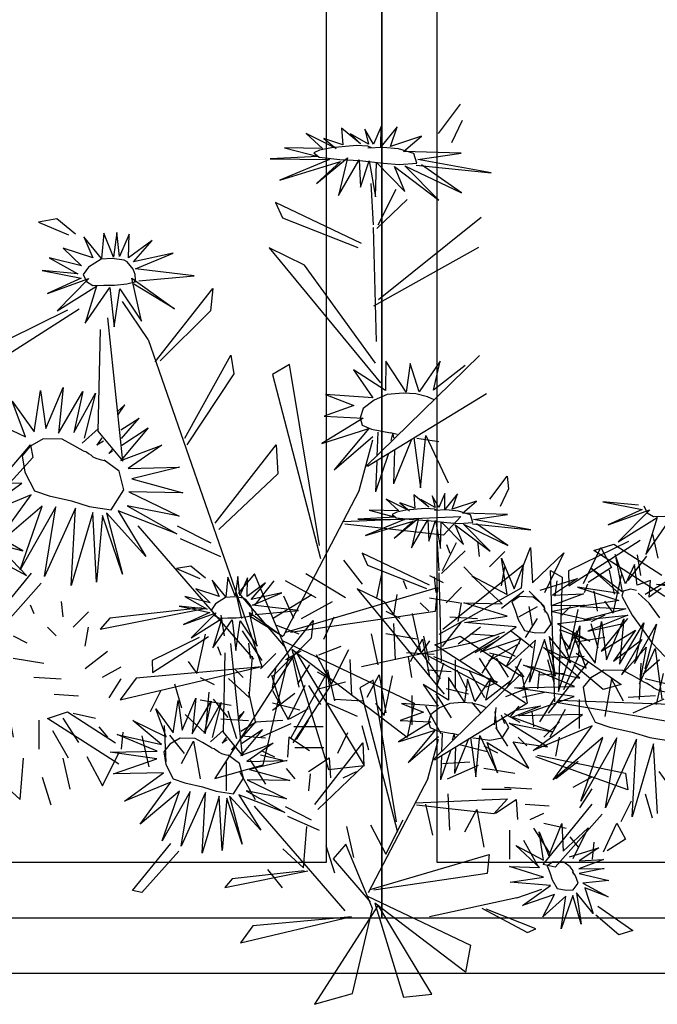
# Model space of a CAD drawing. Units: millimetres. Extents: x 689 to 838, y 51 to 130.
# Drawn here: x 812 to 812, y 118 to 118 of the extents above; entities that cross this region are included whole.
import ezdxf

# ---------------------------------------------------------------- set-up
doc = ezdxf.new("R2010")
doc.units = ezdxf.units.MM
doc.layers.add('PLANTS_PB', color=3, linetype='Continuous')
doc.layers.add('vegetacion', color=92, linetype='Continuous')

# ---------------------------------------------------------------- blocks, each defined once
blk = doc.blocks.new('A$C61C14579')
for p, q in [((0.33016, 0.12455), (0.34376, 0.14187)), ((0.31656, 0.13197), (0.32027, 0.11465)), ((0.34253, 0.11465), (0.37097, 0.13197)), ((0.16817, 0.12455), (0.17064, 0.11836)), ((0.19043, 0.12702), (0.19167, 0.11589)), ((0.36355, 0.11465), (0.38581, 0.12702)), ((0.19909, 0.10846), (0.21021, 0.1196)), ((0.30543, 0.11712), (0.3079, 0.10228)), ((0.37962, 0.0998), (0.38704, 0.11589)), ((0.18054, 0.10846), (0.18672, 0.10228)), ((0.20774, 0.09485), (0.21021, 0.10846)), ((0.15581, 0.10228), (0.1657, 0.09733)), ((0.28812, 0.07505), (0.2943, 0.10351)), ((0.37591, 0.08866), (0.39199, 0.09485)), ((0.15581, 0.08619), (0.17806, 0.08248)), ((0.20774, 0.07877), (0.22382, 0.09114)), ((0.22011, 0.07258), (0.23371, 0.08)), ((0.28194, 0.08371), (0.28812, 0.07505)), ((0.17064, 0.07258), (0.19043, 0.07134)), ((0.22505, 0.05773), (0.23371, 0.07134)), ((0.37468, 0.07629), (0.38581, 0.0701)), ((0.12984, 0.06763), (0.13107, 0.04164)), ((0.27204, 0.06763), (0.27699, 0.05031)), ((0.36849, 0.06639), (0.37715, 0.05278)), ((0.11376, 0.0602), (0.11871, 0.03793)), ((0.18548, 0.0602), (0.2028, 0.05897)), ((0.25473, 0.04783), (0.26215, 0.06268)), ((0.1422, 0.04041), (0.15086, 0.05649)), ((0.15086, 0.05649), (0.15581, 0.02927)), ((0.34253, 0.05402), (0.36231, 0.04907)), ((0.02597, 0.01442), (0.02844, 0.04412)), ((0.05688, 0.04412), (0.06183, 0.02185)), ((0.07419, 0.04536), (0.08532, 0.02432)), ((0.08532, 0.02432), (0.09769, 0.04907)), ((0.19167, 0.04288), (0.2028, 0.02556)), ((0.19909, 0.04659), (0.21516, 0.04288)), ((0.17435, 0.04164), (0.17435, 0.02061)), ((0.21763, 0.0367), (0.22382, 0.02927)), ((0.33016, 0.04041), (0.34995, 0.04164)), ((0.33387, 0.02927), (0.35613, 0.03917)), ((0.04204, 0.03051), (0.04823, 0.01071)), ((0.18425, 0.03422), (0.19538, 0.01442)), ((0.23495, 0.03298), (0.23371, 0.02061)), ((0.01113, 0.02803), (0.02597, 0.01442)), ((0.3586, 0.02185), (0.37962, 0.02185)), ((0.36849, 0.00452), (0.38333, 0.01442)), ((0.38333, 0.01442), (0.38429, 0)), ((0, 0.01319), (0.01054, 0)), ((0.39343, 0), (0.40312, 0.00452))]:
    blk.add_line(p, q)
blk = doc.blocks.new('vcx')
at = {"layer": 'vegetacion', "ltscale": 0.0015, "xscale": -1}
for p in [(-12.97991, 107.04994), (-12.94862, 107.02416), (-12.6801, 107.00652), (-12.81493, 106.97648), (-13.01912, 106.92734)]:
    blk.add_blockref('A$C61C14579', p, dxfattribs=at)
at = {"layer": 'vegetacion', "ltscale": 0.0015}
blk.add_blockref('A$C61C14579', (-13.41781, 107.02141), dxfattribs=at)
blk = doc.blocks.new('FLORES')
at = {"layer": 'PLANTS_PB', "color": 86, "linetype": 'Continuous'}
for p, q in [((-0.3087, -0.4404), (-0.2909, -0.4126)), ((-0.2909, -0.4126), (-0.2882, -0.427)), ((-0.2882, -0.427), (-0.2962, -0.4478)), ((-0.1849, -0.4901), (-0.1625, -0.4807)), ((-0.1625, -0.4807), (-0.1048, -0.5121)), ((-0.3604, -0.5269), (-0.3655, -0.4899)), ((-0.3565, -0.5264), (-0.3428, -0.4931)), ((-0.0993, -0.5362), (-0.1849, -0.4901)), ((-0.3322, -0.5016), (-0.3574, -0.5298)), ((-0.45, -0.5135), (-0.4429, -0.5267)), ((-0.37, -0.5444), (-0.45, -0.5135)), ((-0.3508, -0.5935), (-0.2646, -0.5125)), ((-0.2646, -0.5125), (-0.2649, -0.5397)), ((-0.2328, -0.5168), (-0.2188, -0.5233)), ((-0.2162, -0.6667), (-0.2328, -0.5168)), ((-0.4429, -0.5267), (-0.3731, -0.5482)), ((-0.3606, -0.5292), (-0.3499, -0.6311)), ((-0.2188, -0.5233), (-0.2127, -0.6547)), ((-0.2649, -0.5397), (-0.3549, -0.5999)), ((-0.6451, -0.5435), (-0.6615, -0.5478)), ((-0.6615, -0.5478), (-0.6338, -0.5569)), ((-0.6274, -0.556), (-0.6451, -0.5435)), ((-0.4527, -0.5547), (-0.3434, -0.6679)), ((-0.4198, -0.5678), (-0.4527, -0.5547)), ((-0.349, -0.6507), (-0.4198, -0.5678)), ((-0.2127, -0.6547), (-0.1941, -0.5776)), ((-0.1941, -0.5776), (-0.1931, -0.6123)), ((-0.547, -0.6649), (-0.5003, -0.5952)), ((-0.5003, -0.5952), (-0.5009, -0.6154)), ((-0.5009, -0.6154), (-0.5425, -0.6636)), ((-0.181, -0.6175), (-0.2226, -0.6804)), ((-0.1931, -0.6123), (-0.2073, -0.6524)), ((-0.6293, -0.6248), (-0.681, -0.6553)), ((-0.6797, -0.6687), (-0.6188, -0.6226)), ((-0.5692, -0.7562), (-0.5926, -0.6287)), ((-0.5986, -0.6398), (-0.5935, -0.731)), ((-0.2563, -0.6365), (-0.3507, -0.7442)), ((-0.2475, -0.6702), (-0.2563, -0.6365)), ((-0.681, -0.6553), (-0.6797, -0.6687)), ((-0.515, -0.7311), (-0.4796, -0.6535)), ((-0.4796, -0.6535), (-0.4754, -0.6701)), ((-0.4261, -0.658), (-0.4408, -0.6679)), ((-0.3867, -0.8182), (-0.4261, -0.658)), ((-0.2147, -0.667), (-0.0715, -0.6802)), ((-0.0685, -0.6587), (-0.2121, -0.6649)), ((-0.4754, -0.6701), (-0.5128, -0.7371)), ((-0.4408, -0.6679), (-0.3848, -0.8299)), ((-0.349, -0.7438), (-0.2475, -0.6702)), ((-0.7959, -0.7308), (-0.7735, -0.7214)), ((-0.7735, -0.7214), (-0.7158, -0.7528)), ((-0.7102, -0.7768), (-0.7959, -0.7308)), ((-0.5935, -0.731), (-0.5692, -0.7562)), ((-0.4818, -0.8055), (-0.4325, -0.7308)), ((-0.4325, -0.7308), (-0.4292, -0.7568)), ((-0.1246, -0.7609), (-0.2328, -0.7313)), ((-0.2314, -0.7292), (-0.1289, -0.742)), ((-0.1289, -0.742), (-0.1246, -0.7609)), ((-0.4292, -0.7568), (-0.4782, -0.811)), ((-0.3549, -0.7662), (-0.4129, -0.9022)), ((-0.3668, -0.7949), (-0.2618, -0.7822)), ((-0.2618, -0.7822), (-0.2762, -0.8003)), ((-0.2762, -0.8003), (-0.3655, -0.7974)), ((-0.147, -0.8341), (-0.1342, -0.8003)), ((-0.1342, -0.8003), (-0.1231, -0.8176)), ((-0.5512, -0.8131), (-0.4381, -0.9249)), ((-0.4842, -0.8238), (-0.5154, -0.8108)), ((-0.4744, -0.8352), (-0.5119, -0.8218)), ((-0.1231, -0.8176), (-0.1429, -0.8328)), ((-0.443, -0.8482), (-0.4562, -0.8662)), ((-0.4065, -0.9197), (-0.443, -0.8482)), ((-0.411, -0.8982), (-0.2778, -0.8476)), ((-0.2778, -0.8476), (-0.2784, -0.8693)), ((-0.6832, -0.9204), (-0.6434, -0.863)), ((-0.4562, -0.8662), (-0.41, -0.9123)), ((-0.2784, -0.8693), (-0.4067, -0.8984)), ((-0.6338, -0.8713), (-0.6723, -0.922)), ((-0.5778, -0.9087), (-0.484, -0.8823)), ((-0.4882, -0.8825), (-0.5699, -0.898)), ((-0.2424, -0.8947), (-0.2143, -0.8826)), ((-0.5699, -0.898), (-0.5778, -0.9087)), ((-0.2424, -0.8947), (-0.3405, -0.924)), ((-0.1487, -0.8969), (-0.1064, -0.9218)), ((-0.4003, -0.9153), (-0.4644, -1.0345)), ((-0.4135, -0.9059), (-0.2909, -0.9531)), ((-0.2946, -0.9845), (-0.4043, -0.9135)), ((-0.4043, -0.9135), (-0.3632, -1.0186)), ((-0.331, -1.0125), (-0.4003, -0.9153)), ((-0.2815, -0.9097), (-0.2269, -0.9334)), ((-0.2175, -0.9285), (-0.2762, -0.9101)), ((-0.1221, -0.9278), (-0.1502, -0.9076)), ((-0.6723, -0.922), (-0.6832, -0.9204)), ((-0.4219, -1.0188), (-0.4065, -0.9197)), ((-0.1064, -0.9218), (-0.1221, -0.9278)), ((-0.555, -0.9706), (-0.4315, -0.9312)), ((-0.4301, -0.9312), (-0.5422, -0.95)), ((-0.2269, -0.9334), (-0.2175, -0.9285)), ((-0.5422, -0.95), (-0.555, -0.9706)), ((-0.2909, -0.9531), (-0.2946, -0.9845)), ((-0.3632, -1.0186), (-0.331, -1.0125)), ((-0.4644, -1.0345), (-0.4219, -1.0188))]:
    blk.add_line(p, q, dxfattribs=at)
at = {"layer": 'PLANTS_PB', "color": 221, "linetype": 'Continuous'}
for p, q in [((-0.3606, -0.438), (-0.3661, -0.4543)), ((-0.3594, -0.4562), (-0.3606, -0.438)), ((-0.3462, -0.4372), (-0.3594, -0.4562)), ((-0.3508, -0.4552), (-0.3462, -0.4372)), ((-0.4273, -0.4495), (-0.4118, -0.4618)), ((-0.3994, -0.461), (-0.4273, -0.4495)), ((-0.396, -0.4422), (-0.3936, -0.4572)), ((-0.3779, -0.455), (-0.396, -0.4422)), ((-0.3876, -0.4467), (-0.3779, -0.455)), ((-0.3706, -0.4548), (-0.3876, -0.4467)), ((-0.375, -0.4416), (-0.3706, -0.4548)), ((-0.3661, -0.4543), (-0.375, -0.4416)), ((-0.3236, -0.4438), (-0.3508, -0.4552)), ((-0.3387, -0.4588), (-0.3236, -0.4438)), ((-0.4118, -0.4618), (-0.4459, -0.4638)), ((-0.4112, -0.4527), (-0.3994, -0.461)), ((-0.3936, -0.4572), (-0.4112, -0.4527)), ((-0.2869, -0.4563), (-0.3387, -0.4588)), ((-0.3255, -0.4651), (-0.2869, -0.4563)), ((-0.415, -0.4694), (-0.4579, -0.4749)), ((-0.4579, -0.4749), (-0.4046, -0.4713)), ((-0.4046, -0.4713), (-0.4478, -0.4931)), ((-0.4478, -0.4931), (-0.3945, -0.4722)), ((-0.4459, -0.4638), (-0.415, -0.4694)), ((-0.4147, -0.4937), (-0.3885, -0.4686)), ((-0.3945, -0.4722), (-0.4147, -0.4937)), ((-0.3885, -0.4686), (-0.3941, -0.503)), ((-0.3941, -0.503), (-0.3779, -0.4694)), ((-0.3779, -0.4694), (-0.3749, -0.4938)), ((-0.3749, -0.4938), (-0.369, -0.4698)), ((-0.369, -0.4698), (-0.3607, -0.5014)), ((-0.3607, -0.5014), (-0.3622, -0.4706)), ((-0.3622, -0.4706), (-0.3347, -0.4946)), ((-0.3459, -0.473), (-0.3036, -0.5)), ((-0.3347, -0.4946), (-0.3459, -0.473)), ((-0.3366, -0.4715), (-0.284, -0.4919)), ((-0.3036, -0.5), (-0.3366, -0.4715)), ((-0.3263, -0.4702), (-0.2587, -0.4719)), ((-0.2587, -0.4719), (-0.3255, -0.4651)), ((-0.284, -0.4919), (-0.3217, -0.4697)), ((-0.1599, -0.4927), (-0.1487, -0.5349)), ((-0.1458, -0.5252), (-0.1599, -0.4927)), ((-0.1372, -0.5022), (-0.1458, -0.5252)), ((-0.1321, -0.5257), (-0.1372, -0.5022)), ((-0.1867, -0.5105), (-0.152, -0.5369)), ((-0.1487, -0.5349), (-0.1867, -0.5105)), ((-0.1171, -0.5194), (-0.1321, -0.5257)), ((-0.1174, -0.5384), (-0.1171, -0.5194)), ((-0.1102, -0.5232), (-0.0565, -0.5177)), ((-0.1043, -0.5276), (-0.1174, -0.5384)), ((-0.0562, -0.5268), (-0.1102, -0.5232)), ((-0.2005, -0.5332), (-0.1519, -0.5449)), ((-0.152, -0.5369), (-0.2005, -0.5332)), ((-0.6019, -0.5529), (-0.6024, -0.5758)), ((-0.5918, -0.5739), (-0.6019, -0.5529)), ((-0.5905, -0.5515), (-0.5918, -0.5739)), ((-0.5863, -0.5728), (-0.5905, -0.5515)), ((-0.5793, -0.552), (-0.5863, -0.5728)), ((-0.578, -0.5735), (-0.5793, -0.552)), ((-0.1519, -0.5449), (-0.1955, -0.5551)), ((-0.1955, -0.5551), (-0.1429, -0.5539)), ((-0.1429, -0.5539), (-0.1903, -0.5702)), ((-0.6196, -0.5578), (-0.6102, -0.576)), ((-0.6024, -0.5758), (-0.6196, -0.5578)), ((-0.5582, -0.5563), (-0.578, -0.5735)), ((-0.5733, -0.5766), (-0.5582, -0.5563)), ((-0.1903, -0.5702), (-0.14, -0.5608)), ((-0.14, -0.5608), (-0.1844, -0.5828)), ((-0.1401, -0.5647), (-0.1677, -0.6045)), ((-0.6102, -0.576), (-0.6376, -0.5694)), ((-0.6376, -0.5694), (-0.6199, -0.5839)), ((-0.5384, -0.5662), (-0.5733, -0.5766)), ((-0.5712, -0.5828), (-0.5384, -0.5662)), ((-0.1844, -0.5828), (-0.1449, -0.5708)), ((-0.6494, -0.579), (-0.6226, -0.5914)), ((-0.6199, -0.5839), (-0.6494, -0.579)), ((-0.5179, -0.585), (-0.5712, -0.5828)), ((-0.5673, -0.5933), (-0.5179, -0.585)), ((-0.1677, -0.6045), (-0.1302, -0.5775)), ((-0.1302, -0.5775), (-0.1526, -0.6148)), ((-0.1526, -0.6148), (-0.1218, -0.5874)), ((-0.1218, -0.5874), (-0.1423, -0.6298)), ((-0.6549, -0.5907), (-0.6192, -0.595)), ((-0.6226, -0.5914), (-0.6549, -0.5907)), ((-0.6485, -0.611), (-0.6122, -0.5949)), ((-0.6192, -0.595), (-0.6485, -0.611)), ((-0.6122, -0.5949), (-0.6384, -0.6258)), ((-0.5737, -0.5914), (-0.5334, -0.616)), ((-0.5622, -0.6293), (-0.5737, -0.5914)), ((-0.5715, -0.595), (-0.5704, -0.5926)), ((-0.5334, -0.616), (-0.5715, -0.5967)), ((-0.1423, -0.6298), (-0.1163, -0.5958)), ((-0.1163, -0.5958), (-0.1207, -0.6385)), ((-0.1207, -0.6385), (-0.1058, -0.5966)), ((-0.1058, -0.5966), (-0.0936, -0.6536)), ((-0.6384, -0.6258), (-0.605, -0.601)), ((-0.605, -0.601), (-0.6126, -0.6352)), ((-0.6126, -0.6352), (-0.593, -0.6014)), ((-0.593, -0.6014), (-0.5863, -0.6364)), ((-0.5863, -0.6364), (-0.5837, -0.6018)), ((-0.5837, -0.6018), (-0.5622, -0.6293)), ((-0.555, -0.6454), (-0.5804, -0.613)), ((-0.2914, -0.6444), (-0.3078, -0.6735)), ((-0.2953, -0.6708), (-0.2914, -0.6444)), ((-0.3401, -0.6483), (-0.3381, -0.6744)), ((-0.3195, -0.6746), (-0.3401, -0.6483)), ((-0.3181, -0.6485), (-0.3195, -0.6746)), ((-0.3078, -0.6735), (-0.3181, -0.6485)), ((-0.2685, -0.6465), (-0.2953, -0.6708)), ((-0.2724, -0.6549), (-0.2685, -0.6465)), ((-0.3686, -0.6584), (-0.3492, -0.682)), ((-0.3381, -0.6744), (-0.3686, -0.6584)), ((-0.2638, -0.6882), (-0.2318, -0.6724)), ((-0.2614, -0.6802), (-0.2318, -0.6724)), ((-0.3492, -0.682), (-0.3918, -0.6824)), ((-0.3918, -0.6824), (-0.3656, -0.6902)), ((-0.2166, -0.7015), (-0.2638, -0.6882)), ((-0.6506, -0.736), (-0.6479, -0.6985)), ((-0.6479, -0.6985), (-0.6406, -0.7324)), ((-0.6406, -0.7324), (-0.6278, -0.6943)), ((-0.6278, -0.6943), (-0.6287, -0.7355)), ((-0.6287, -0.7355), (-0.6098, -0.6965)), ((-0.6098, -0.6965), (-0.6152, -0.7338)), ((-0.6152, -0.7338), (-0.5983, -0.697)), ((-0.5983, -0.697), (-0.6056, -0.7382)), ((-0.3564, -0.7008), (-0.3918, -0.7265)), ((-0.3656, -0.6902), (-0.3916, -0.7019)), ((-0.3916, -0.7019), (-0.3564, -0.7008)), ((-0.2665, -0.6951), (-0.2166, -0.7015)), ((-0.2203, -0.719), (-0.2665, -0.6951)), ((-0.6727, -0.7102), (-0.6506, -0.736)), ((-0.6582, -0.7412), (-0.6727, -0.7102)), ((-0.5773, -0.712), (-0.5711, -0.7055)), ((-0.5769, -0.7153), (-0.5711, -0.7055)), ((-0.3918, -0.7265), (-0.3506, -0.7098)), ((-0.3506, -0.7098), (-0.3788, -0.7492)), ((-0.3412, -0.7342), (-0.342, -0.7125)), ((-0.3001, -0.7596), (-0.299, -0.7121)), ((-0.299, -0.7121), (-0.2756, -0.753)), ((-0.5731, -0.7283), (-0.5574, -0.7165)), ((-0.5718, -0.7361), (-0.5574, -0.7165)), ((-0.3788, -0.7492), (-0.3465, -0.7167)), ((-0.3549, -0.7662), (-0.3462, -0.7198)), ((-0.3298, -0.7192), (-0.3287, -0.713)), ((-0.3287, -0.713), (-0.3277, -0.7164)), ((-0.3117, -0.7167), (-0.3247, -0.7578)), ((-0.3095, -0.7152), (-0.3001, -0.7596)), ((-0.2901, -0.7194), (-0.2401, -0.7449)), ((-0.2756, -0.753), (-0.2901, -0.7194)), ((-0.2602, -0.7163), (-0.2203, -0.719)), ((-0.2401, -0.7449), (-0.2602, -0.7163)), ((-0.698, -0.7257), (-0.6582, -0.7412)), ((-0.6631, -0.7506), (-0.698, -0.7257)), ((-0.5932, -0.7287), (-0.6069, -0.7431)), ((-0.5712, -0.7419), (-0.5486, -0.7245)), ((-0.5486, -0.7245), (-0.571, -0.7559)), ((-0.3311, -0.7308), (-0.3401, -0.7663)), ((-0.326, -0.7271), (-0.3247, -0.7578)), ((-0.7148, -0.7429), (-0.6631, -0.7506)), ((-0.6675, -0.7584), (-0.7148, -0.7429)), ((-0.5895, -0.7367), (-0.5936, -0.7438)), ((-0.588, -0.7395), (-0.5936, -0.7438)), ((-0.5794, -0.7465), (-0.5822, -0.7503)), ((-0.571, -0.7559), (-0.5353, -0.7391)), ((-0.5353, -0.7391), (-0.5637, -0.7626)), ((-0.3411, -0.7389), (-0.3401, -0.7663)), ((-0.5792, -0.748), (-0.5822, -0.7503)), ((-0.5637, -0.7626), (-0.5177, -0.7577)), ((-0.5177, -0.7577), (-0.5598, -0.7714)), ((-0.7212, -0.7638), (-0.6675, -0.7584)), ((-0.6672, -0.7674), (-0.7212, -0.7638)), ((-0.7153, -0.7886), (-0.6672, -0.7674)), ((-0.5129, -0.7804), (-0.5615, -0.7833)), ((-0.5598, -0.7714), (-0.5129, -0.7804)), ((-0.6583, -0.783), (-0.7153, -0.7886)), ((-0.7002, -0.8187), (-0.6583, -0.783)), ((-0.5615, -0.7833), (-0.5148, -0.8016)), ((-0.6489, -0.7927), (-0.7002, -0.8187)), ((-0.6802, -0.8436), (-0.6489, -0.7927)), ((-0.6384, -0.8023), (-0.6802, -0.8436)), ((-0.6259, -0.8017), (-0.6537, -0.8608)), ((-0.6537, -0.8608), (-0.6384, -0.8023)), ((-0.6082, -0.8016), (-0.6313, -0.8653)), ((-0.6313, -0.8653), (-0.6259, -0.8017)), ((-0.6067, -0.8715), (-0.6082, -0.8016)), ((-0.5698, -0.8012), (-0.5417, -0.84)), ((-0.5156, -0.8176), (-0.5698, -0.8012)), ((-0.5619, -0.7961), (-0.5156, -0.8176)), ((-0.5148, -0.8016), (-0.5619, -0.7961)), ((-0.5925, -0.8045), (-0.6067, -0.8715)), ((-0.5842, -0.8666), (-0.5925, -0.8045)), ((-0.5835, -0.8064), (-0.5842, -0.8666)), ((-0.5617, -0.8577), (-0.5835, -0.8064)), ((-0.5803, -0.8037), (-0.5617, -0.8577)), ((-0.5417, -0.84), (-0.5803, -0.8037)), ((-0.2091, -0.8436), (-0.1973, -0.8054)), ((-0.1973, -0.8054), (-0.1931, -0.837)), ((-0.1931, -0.837), (-0.1669, -0.8079)), ((-0.1669, -0.8079), (-0.1814, -0.8451)), ((-0.2226, -0.8169), (-0.2091, -0.8436)), ((-0.2149, -0.8491), (-0.2226, -0.8169)), ((-0.248, -0.8348), (-0.2149, -0.8491)), ((-0.2188, -0.8577), (-0.248, -0.8348)), ((-0.1855, -0.8429), (-0.1528, -0.8299)), ((-0.1528, -0.8299), (-0.174, -0.8465)), ((-0.174, -0.8465), (-0.1465, -0.8431)), ((-0.1465, -0.8431), (-0.1737, -0.8557)), ((-0.2533, -0.8595), (-0.2188, -0.8577)), ((-0.2134, -0.8686), (-0.2533, -0.8595)), ((-0.1737, -0.8557), (-0.1448, -0.8532)), ((-0.1448, -0.8532), (-0.1731, -0.8613)), ((-0.2514, -0.8772), (-0.2134, -0.8686)), ((-0.1731, -0.8613), (-0.1384, -0.8664)), ((-0.1384, -0.8664), (-0.1678, -0.8718)), ((-0.2047, -0.8774), (-0.2514, -0.8772)), ((-0.2351, -0.9029), (-0.2047, -0.8774)), ((-0.1678, -0.8718), (-0.1375, -0.8852)), ((-0.1653, -0.877), (-0.1534, -0.9059)), ((-0.1375, -0.8852), (-0.1653, -0.877)), ((-0.1992, -0.8875), (-0.2351, -0.9029)), ((-0.2107, -0.9141), (-0.1992, -0.8875)), ((-0.1864, -0.8882), (-0.2107, -0.9141)), ((-0.1781, -0.887), (-0.1887, -0.9263)), ((-0.1887, -0.9263), (-0.1864, -0.8882)), ((-0.166, -0.9189), (-0.1781, -0.887)), ((-0.1743, -0.8837), (-0.166, -0.9189)), ((-0.1534, -0.9059), (-0.1743, -0.8837))]:
    blk.add_line(p, q, dxfattribs=at)
at = {"layer": 'PLANTS_PB', "color": 50, "linetype": 'Continuous'}
for p, q in [((-0.1395, -0.5308), (-0.1478, -0.534)), ((-0.1326, -0.532), (-0.1395, -0.5308)), ((-0.1478, -0.534), (-0.1486, -0.5397)), ((-0.1486, -0.5397), (-0.1427, -0.5493)), ((-0.1168, -0.5455), (-0.1303, -0.5349)), ((-0.1427, -0.5493), (-0.1351, -0.5604)), ((-0.1033, -0.5612), (-0.1168, -0.5455)), ((-0.1351, -0.5604), (-0.1229, -0.5751)), ((-0.6026, -0.5766), (-0.6135, -0.5846)), ((-0.5926, -0.5751), (-0.6026, -0.5766)), ((-0.582, -0.5758), (-0.5926, -0.5751)), ((-0.5791, -0.5771), (-0.582, -0.5758)), ((-0.1229, -0.5751), (-0.1098, -0.591)), ((-0.6135, -0.5846), (-0.6178, -0.5917)), ((-0.5731, -0.5834), (-0.5791, -0.5771)), ((-0.571, -0.5879), (-0.5731, -0.5834)), ((-0.5704, -0.5926), (-0.571, -0.5879)), ((-0.6178, -0.5917), (-0.6142, -0.5977)), ((-0.6142, -0.5977), (-0.6083, -0.6006)), ((-0.5983, -0.5995), (-0.5888, -0.5989)), ((-0.5888, -0.5989), (-0.5778, -0.5967)), ((-0.5778, -0.5967), (-0.5692, -0.5942)), ((-0.1098, -0.591), (-0.0941, -0.605)), ((-0.6083, -0.6006), (-0.5983, -0.5995)), ((-0.3364, -0.678), (-0.3478, -0.6839)), ((-0.3223, -0.6756), (-0.3364, -0.678)), ((-0.3109, -0.6755), (-0.3223, -0.6756)), ((-0.3001, -0.6774), (-0.3109, -0.6755)), ((-0.294, -0.6796), (-0.3001, -0.6774)), ((-0.3478, -0.6839), (-0.3571, -0.6923)), ((-0.2747, -0.6899), (-0.2717, -0.6922)), ((-0.3571, -0.6923), (-0.3591, -0.7007)), ((-0.3591, -0.7007), (-0.3567, -0.7073)), ((-0.2733, -0.7126), (-0.2666, -0.7002)), ((-0.2666, -0.7002), (-0.2717, -0.6922)), ((-0.3567, -0.7073), (-0.348, -0.7102)), ((-0.348, -0.7102), (-0.3308, -0.7121)), ((-0.3246, -0.7131), (-0.3308, -0.7121)), ((-0.287, -0.7165), (-0.2733, -0.7126)), ((-0.3069, -0.7151), (-0.303, -0.7154)), ((-0.303, -0.7154), (-0.287, -0.7165))]:
    blk.add_line(p, q, dxfattribs=at)
for points in [[(-0.3677, -0.4579), (-0.371, -0.4567), (-0.3811, -0.4568), (-0.391, -0.4584), (-0.4037, -0.4606), (-0.4141, -0.4636), (-0.4191, -0.4665), (-0.4141, -0.4699), (-0.3952, -0.4706), (-0.3773, -0.4701), (-0.3558, -0.4709), (-0.3417, -0.4709), (-0.3261, -0.4685), (-0.3292, -0.4599), (-0.3434, -0.4568), (-0.3575, -0.4566), (-0.3711, -0.4583)], [(-0.6053, -0.7498), (-0.6161, -0.7447), (-0.6251, -0.7407), (-0.6423, -0.7418), (-0.6535, -0.7495), (-0.6597, -0.7586), (-0.6563, -0.773), (-0.6464, -0.789), (-0.6328, -0.7925), (-0.6124, -0.7954), (-0.5963, -0.7992), (-0.5761, -0.8008), (-0.5662, -0.7818), (-0.5718, -0.7655), (-0.5858, -0.7567)], [(-0.6053, -0.7498), (-0.6024, -0.7504), (-0.6003, -0.7519), (-0.5982, -0.7528), (-0.5962, -0.7543), (-0.5934, -0.7554), (-0.5897, -0.7563), (-0.5858, -0.757), (-0.5858, -0.7567)], [(-0.1794, -0.8624), (-0.1801, -0.8588), (-0.1839, -0.8545), (-0.1915, -0.8496), (-0.2037, -0.8501), (-0.2102, -0.8554), (-0.2066, -0.8626), (-0.2034, -0.8709), (-0.1967, -0.8803), (-0.1864, -0.8816), (-0.1785, -0.8805), (-0.1733, -0.8725), (-0.1771, -0.864), (-0.1809, -0.8594)]]:
    blk.add_lwpolyline(points, dxfattribs=at)
blk = doc.blocks.new('margarita')
at = {"layer": 'PLANTS_PB', "color": 86, "linetype": 'Continuous'}
for p, q in [((99.67505, 207.51882), (99.65521, 207.54517)), ((99.65357, 207.53055), (99.66315, 207.51047)), ((99.72939, 207.43682), (99.71319, 207.46889)), ((99.73335, 207.43658), (99.73555, 207.47388)), ((99.70327, 207.4596), (99.73052, 207.43346)), ((99.74427, 207.41986), (99.82161, 207.45683)), ((99.82161, 207.45683), (99.81553, 207.44313)), ((99.72893, 207.3694), (99.6367, 207.44357)), ((99.81553, 207.44313), (99.7476, 207.41631)), ((100.00175, 207.42824), (100.01847, 207.44203)), ((100.01847, 207.44203), (100.03518, 207.43898)), ((99.73367, 207.43425), (99.73097, 207.33188)), ((100.03518, 207.43898), (100.00819, 207.42783)), ((99.63909, 207.41641), (99.73348, 207.36341)), ((99.82747, 207.41595), (99.72732, 207.29468)), ((99.7957, 207.40039), (99.82747, 207.41595)), ((99.73156, 207.3123), (99.7957, 207.40039)), ((99.93, 207.31345), (99.87808, 207.37934)), ((99.87808, 207.37934), (99.88022, 207.35922)), ((99.93647, 207.33352), (99.95934, 207.36771)), ((100.06265, 207.31994), (99.99835, 207.36114)), ((100.00895, 207.35979), (100.06292, 207.33337)), ((99.88022, 207.35922), (99.92541, 207.31437)), ((99.95925, 207.22407), (99.97273, 207.35299)), ((99.97952, 207.34247), (99.9815, 207.25116)), ((99.93647, 207.33352), (99.83365, 207.03846)), ((99.63799, 207.31921), (99.74042, 207.21918)), ((99.862, 207.31959), (99.85909, 207.3027)), ((99.90324, 207.2449), (99.862, 207.31959)), ((99.78211, 207.14821), (99.80901, 207.31095)), ((99.80901, 207.31095), (99.82442, 207.30218)), ((99.82442, 207.30218), (99.78114, 207.13636)), ((99.85909, 207.3027), (99.90152, 207.2388)), ((99.73876, 207.21942), (99.63184, 207.28499)), ((99.9815, 207.25116), (99.95925, 207.22407)), ((99.82101, 207.23889), (99.81969, 207.2127)), ((99.87594, 207.16816), (99.82101, 207.23889)), ((99.81969, 207.2127), (99.87274, 207.16248)), ((99.74634, 207.19759), (99.8147, 207.06651)), ((99.76045, 207.16989), (99.65481, 207.17437)), ((99.65481, 207.17437), (99.67056, 207.15748)), ((99.67056, 207.15748), (99.75934, 207.16727)), ((99.94567, 207.16596), (99.84154, 207.04577)), ((99.87967, 207.15016), (99.90983, 207.16554)), ((99.55778, 207.11182), (99.49348, 207.15302)), ((99.50409, 207.15167), (99.55805, 207.12525)), ((99.87084, 207.13806), (99.9072, 207.15429)), ((99.52893, 207.1465), (99.51925, 207.12836)), ((99.5443, 207.11382), (99.52893, 207.1465)), ((99.51925, 207.12836), (99.54014, 207.11476)), ((99.55805, 207.12525), (99.55778, 207.11182)), ((99.80968, 207.04855), (99.84053, 207.12267)), ((99.84053, 207.12267), (99.85512, 207.10569)), ((100.0856, 207.06923), (100.04143, 207.1234)), ((100.03251, 207.11438), (100.07485, 207.06677)), ((99.81251, 207.07032), (99.67581, 207.11044)), ((99.67581, 207.11044), (99.67807, 207.08888)), ((99.85512, 207.10569), (99.81258, 207.0562)), ((99.67807, 207.08888), (99.80817, 207.06981)), ((99.97959, 207.07278), (99.88405, 207.09181)), ((99.88827, 207.09196), (99.97094, 207.0828)), ((99.97094, 207.0828), (99.97959, 207.07278)), ((99.59659, 207.00634), (99.67841, 207.05887)), ((99.65536, 207.0665), (99.60024, 207.03071)), ((99.64408, 207.0607), (99.7442, 207.03912)), ((99.67841, 207.05887), (99.65536, 207.0665)), ((99.81557, 207.06277), (99.69701, 207.0063)), ((99.5509, 207.0513), (99.51064, 207.02318)), ((99.70307, 206.97526), (99.80703, 207.0545)), ((99.74162, 206.95017), (99.80311, 207.05239)), ((99.80703, 207.0545), (99.77413, 206.94654)), ((99.80311, 207.05239), (99.87625, 206.93852)), ((99.52676, 207.01845), (99.55317, 207.04079)), ((99.62191, 207.02511), (99.67905, 207.04802)), ((99.68424, 207.04878), (99.63171, 207.02098)), ((99.83271, 206.9509), (99.80968, 207.04855)), ((99.83405, 207.03885), (99.94727, 207.02879)), ((99.96162, 207.00926), (99.8355, 207.03896)), ((99.51064, 207.02318), (99.52676, 207.01845)), ((99.63171, 207.02098), (99.62191, 207.02511)), ((99.94727, 207.02879), (99.96162, 207.00926)), ((99.69701, 207.0063), (99.70307, 206.97526)), ((99.77413, 206.94654), (99.74162, 206.95017)), ((99.87625, 206.93852), (99.83271, 206.9509)), ((99.58073, 206.86111), (99.53657, 206.91528)), ((99.52764, 206.90626), (99.56998, 206.85865)), ((99.56998, 206.85865), (99.58073, 206.86111))]:
    blk.add_line(p, q, dxfattribs=at)
at = {"layer": 'PLANTS_PB', "color": 50, "linetype": 'Continuous'}
for p, q in [((99.71223, 207.52489), (99.72688, 207.50701)), ((99.71823, 207.50728), (99.71223, 207.52489)), ((99.72665, 207.5252), (99.73337, 207.50939)), ((99.72688, 207.50701), (99.72665, 207.5252)), ((99.73337, 207.50939), (99.74129, 207.52272)), ((99.74129, 207.52272), (99.73792, 207.50921)), ((99.74521, 207.50964), (99.76222, 207.52381)), ((99.76222, 207.52381), (99.76103, 207.50859)), ((99.76711, 207.50531), (99.79408, 207.51892)), ((99.79408, 207.51892), (99.77949, 207.50547)), ((99.69023, 207.51662), (99.71823, 207.50728)), ((99.7064, 207.50275), (99.69023, 207.51662)), ((99.73792, 207.50921), (99.75422, 207.51864)), ((99.75422, 207.51864), (99.74521, 207.50964)), ((99.76103, 207.50859), (99.77825, 207.51448)), ((99.77825, 207.51448), (99.76711, 207.50531)), ((99.65456, 207.50127), (99.7064, 207.50275)), ((99.69371, 207.49547), (99.65456, 207.50127)), ((99.77949, 207.50547), (99.81372, 207.50612)), ((99.81372, 207.50612), (99.7833, 207.49813)), ((99.62769, 207.48352), (99.69371, 207.49547)), ((99.73078, 207.49286), (99.7052, 207.46677)), ((99.73166, 207.462), (99.73078, 207.49286)), ((99.73747, 207.49418), (99.73166, 207.462)), ((99.74522, 207.47068), (99.73747, 207.49418)), ((99.74633, 207.49527), (99.74522, 207.47068)), ((99.76511, 207.46299), (99.74633, 207.49527)), ((99.75687, 207.49689), (99.76511, 207.46299)), ((99.78485, 207.47389), (99.75687, 207.49689)), ((99.76305, 207.49375), (99.78485, 207.47389)), ((99.81782, 207.47698), (99.76305, 207.49375)), ((99.82647, 207.49599), (99.77305, 207.49546)), ((99.77305, 207.49546), (99.81782, 207.47698)), ((99.7833, 207.49813), (99.82647, 207.49599)), ((99.69496, 207.49048), (99.62769, 207.48352)), ((99.65442, 207.46551), (99.69031, 207.49065)), ((99.70535, 207.48994), (99.65442, 207.46551)), ((99.67465, 207.45905), (99.70535, 207.48994)), ((99.71468, 207.4892), (99.67465, 207.45905)), ((99.7052, 207.46677), (99.71468, 207.4892)), ((99.93285, 207.42258), (99.9539, 207.40694)), ((99.94942, 207.40351), (99.93285, 207.42258)), ((99.95352, 207.42847), (99.9621, 207.40825)), ((99.9539, 207.40694), (99.95352, 207.42847)), ((99.9621, 207.40825), (99.96463, 207.42986)), ((99.96463, 207.42986), (99.96765, 207.4076)), ((99.96765, 207.4076), (99.9761, 207.42928)), ((99.9761, 207.42928), (99.9784, 207.40656)), ((99.9784, 207.40656), (99.99415, 207.42586)), ((99.99415, 207.42586), (99.98613, 207.4069)), ((99.98613, 207.4069), (100.01294, 207.41567)), ((100.01294, 207.41567), (99.99649, 207.3998)), ((99.91379, 207.41119), (99.94942, 207.40351)), ((99.94787, 207.3971), (99.91379, 207.41119)), ((99.95525, 207.40343), (99.95804, 207.40499)), ((99.95804, 207.40499), (99.9686, 207.40647)), ((99.9686, 207.40647), (99.97868, 207.40578)), ((99.97868, 207.40578), (99.99012, 207.39864)), ((99.99649, 207.3998), (100.02547, 207.407)), ((100.02547, 207.407), (99.99975, 207.39256)), ((99.89489, 207.39085), (99.94787, 207.3971)), ((99.94805, 207.39203), (99.94973, 207.39671)), ((99.94973, 207.39671), (99.95525, 207.40343)), ((99.99012, 207.39864), (99.99495, 207.39192)), ((100.03185, 207.39572), (99.9966, 207.3887)), ((99.99975, 207.39256), (100.03185, 207.39572)), ((99.94471, 207.38641), (99.89489, 207.39085)), ((99.951, 207.38877), (99.91271, 207.36117)), ((99.94246, 207.35009), (99.951, 207.38877)), ((99.94777, 207.38732), (99.94805, 207.39203)), ((99.94903, 207.38501), (99.94777, 207.38732)), ((99.98963, 207.38829), (100.01817, 207.35944)), ((100.02709, 207.375), (99.98963, 207.38829)), ((99.99495, 207.39192), (99.99188, 207.38565)), ((99.9966, 207.3887), (100.02709, 207.375)), ((99.91271, 207.36117), (99.94916, 207.38328)), ((99.96177, 207.37917), (99.94246, 207.35009)), ((99.95548, 207.38377), (99.94671, 207.38563)), ((99.96658, 207.38249), (99.95548, 207.38377)), ((99.96701, 207.3449), (99.96177, 207.37917)), ((99.97617, 207.38256), (99.96658, 207.38249)), ((99.97095, 207.38028), (99.96701, 207.3449)), ((99.99317, 207.34813), (99.97095, 207.38028)), ((99.98621, 207.38227), (99.97617, 207.38256)), ((99.98292, 207.38161), (99.99317, 207.34813)), ((100.01817, 207.35944), (99.98292, 207.38161)), ((99.99188, 207.38565), (99.98621, 207.38227)), ((99.65095, 207.3102), (99.67951, 207.28805)), ((99.67361, 207.3141), (99.69225, 207.28636)), ((99.67951, 207.28805), (99.67361, 207.3141)), ((99.69225, 207.28636), (99.70061, 207.31205)), ((99.70061, 207.31205), (99.70401, 207.28621)), ((99.70401, 207.28621), (99.72244, 207.31401)), ((99.72244, 207.31401), (99.72254, 207.28778)), ((99.72254, 207.28778), (99.75162, 207.3061)), ((99.75162, 207.3061), (99.73416, 207.28105)), ((100.01288, 207.29036), (100.01693, 207.24938)), ((100.02858, 207.25336), (100.01288, 207.29036)), ((99.67895, 207.27922), (99.68483, 207.28191)), ((99.68483, 207.28191), (99.69551, 207.28461)), ((99.69551, 207.28461), (99.70688, 207.28536)), ((99.70688, 207.28536), (99.7211, 207.28405)), ((99.7211, 207.28405), (99.73292, 207.27908)), ((99.73416, 207.28105), (99.77663, 207.28394)), ((99.77663, 207.28394), (99.75119, 207.2742)), ((99.98366, 207.28538), (99.99409, 207.24489)), ((100.00332, 207.24995), (99.98366, 207.28538)), ((99.99507, 207.2868), (100.00332, 207.24995)), ((100.01693, 207.24938), (99.99507, 207.2868)), ((100.0332, 207.28777), (100.02858, 207.25336)), ((100.03887, 207.25054), (100.0332, 207.28777)), ((99.73292, 207.27908), (99.74278, 207.27141)), ((99.74278, 207.27141), (99.74547, 207.26318)), ((99.75119, 207.2742), (99.77792, 207.26449)), ((99.96372, 207.26549), (99.95721, 207.27481)), ((99.96388, 207.26881), (99.95721, 207.27481)), ((100.0589, 207.27799), (100.03887, 207.25054)), ((100.04681, 207.2459), (100.0589, 207.27799)), ((99.77792, 207.26449), (99.7428, 207.26284)), ((99.7428, 207.26284), (99.78003, 207.24002)), ((99.74547, 207.26318), (99.74362, 207.25648)), ((99.96027, 207.24432), (99.94444, 207.26277)), ((99.96099, 207.2522), (99.94444, 207.26277)), ((100.08533, 207.26446), (100.04681, 207.2459)), ((99.74362, 207.25648), (99.73516, 207.25288)), ((99.7377, 207.25347), (99.76882, 207.21639)), ((99.78003, 207.24002), (99.7377, 207.25347)), ((99.96017, 207.23853), (99.93621, 207.25416)), ((99.93621, 207.25416), (99.96096, 207.22457)), ((99.98103, 207.25339), (99.99578, 207.24013)), ((99.68645, 207.24722), (99.66626, 207.20455)), ((99.69067, 207.2442), (99.67479, 207.2419)), ((99.69119, 207.19993), (99.68645, 207.24722)), ((99.6945, 207.24477), (99.69067, 207.2442)), ((99.69717, 207.24492), (99.69119, 207.19993)), ((99.71207, 207.24816), (99.71816, 207.24968)), ((99.7161, 207.24856), (99.71541, 207.2451)), ((99.71766, 207.24251), (99.7161, 207.24856)), ((99.73516, 207.25288), (99.71816, 207.24968)), ((99.73024, 207.22843), (99.72934, 207.25015)), ((99.76882, 207.21639), (99.73417, 207.24624)), ((99.97793, 207.24514), (99.98264, 207.23838)), ((99.69943, 207.24354), (99.7156, 207.20356)), ((99.74634, 207.19759), (99.73405, 207.24319)), ((99.92415, 207.23856), (99.95423, 207.21734)), ((99.96096, 207.22457), (99.92415, 207.23856)), ((99.97667, 207.24219), (99.98264, 207.23838)), ((100.04227, 207.23872), (100.04024, 207.22733)), ((100.08141, 207.19285), (100.04227, 207.23872)), ((99.71455, 207.23427), (99.7156, 207.20356)), ((99.7199, 207.23098), (99.73157, 207.19637)), ((99.96858, 207.23305), (99.97169, 207.23101)), ((99.96863, 207.23458), (99.97169, 207.23101)), ((100.04024, 207.22733), (100.07707, 207.18672)), ((99.73044, 207.22369), (99.73157, 207.19637)), ((99.90805, 207.21865), (99.951, 207.20822)), ((99.95423, 207.21734), (99.90805, 207.21865)), ((99.951, 207.20822), (99.90502, 207.1956)), ((100.05018, 207.20432), (100.10744, 207.20315)), ((100.0947, 207.17191), (100.05018, 207.20432)), ((99.90502, 207.1956), (99.95366, 207.19647)), ((99.95366, 207.19647), (99.90854, 207.17468)), ((100.04151, 207.19387), (100.0947, 207.17191)), ((100.07662, 207.14551), (100.04151, 207.19387)), ((99.49009, 207.1838), (99.48701, 207.17753)), ((99.52698, 207.1876), (99.49174, 207.18058)), ((99.49489, 207.18444), (99.52698, 207.1876)), ((99.90854, 207.17468), (99.95509, 207.18372)), ((99.95509, 207.18372), (99.91051, 207.15871)), ((100.01931, 207.18309), (100.05156, 207.12636)), ((100.02958, 207.12013), (100.01931, 207.18309)), ((100.03181, 207.18352), (100.07662, 207.14551)), ((100.05156, 207.12636), (100.03181, 207.18352)), ((99.48135, 207.17415), (99.4713, 207.17444)), ((99.47806, 207.17349), (99.48831, 207.14001)), ((99.5133, 207.15132), (99.47806, 207.17349)), ((99.48701, 207.17753), (99.48135, 207.17415)), ((99.48476, 207.18017), (99.5133, 207.15132)), ((99.52223, 207.16688), (99.48476, 207.18017)), ((99.49174, 207.18058), (99.52223, 207.16688)), ((99.91051, 207.15871), (99.96331, 207.17929)), ((99.96331, 207.17929), (99.93833, 207.13841)), ((99.93833, 207.13841), (99.97394, 207.17758)), ((99.97394, 207.17758), (99.95956, 207.12231)), ((99.95956, 207.12231), (99.97734, 207.17512)), ((99.97734, 207.17512), (99.98271, 207.11522)), ((99.98271, 207.11522), (99.98617, 207.1778)), ((99.98617, 207.1778), (100.00556, 207.11211)), ((100.0016, 207.1819), (100.02958, 207.12013)), ((100.00556, 207.11211), (100.0016, 207.1819)), ((99.48831, 207.14001), (99.46609, 207.17216)), ((100.04903, 207.14335), (100.08455, 207.16351)), ((100.04578, 207.12127), (100.07333, 207.14965)), ((100.07333, 207.14965), (100.04903, 207.14335)), ((99.56213, 207.14146), (99.5795, 207.1055)), ((99.59047, 207.1145), (99.56213, 207.14146)), ((99.59223, 207.14634), (99.59047, 207.1145)), ((99.60694, 207.10908), (99.59223, 207.14634)), ((100.09146, 207.1453), (100.04578, 207.12127)), ((99.61835, 207.13677), (99.60694, 207.10908)), ((99.61315, 207.10413), (99.61835, 207.13677)), ((99.6451, 207.12091), (99.61315, 207.10413)), ((99.61774, 207.09579), (99.6451, 207.12091)), ((99.54977, 207.11841), (99.57222, 207.10349)), ((99.58339, 207.10797), (99.54977, 207.11841)), ((99.54456, 207.10478), (99.57264, 207.09428)), ((99.57222, 207.10349), (99.54456, 207.10478)), ((99.5436, 207.09456), (99.5725, 207.08866)), ((99.57264, 207.09428), (99.5436, 207.09456)), ((99.61321, 207.08457), (99.65223, 207.09665)), ((99.65223, 207.09665), (99.61774, 207.09579)), ((99.5725, 207.08866), (99.53824, 207.08093)), ((99.4788, 207.07726), (99.48923, 207.03677)), ((99.49846, 207.04183), (99.4788, 207.07726)), ((99.49021, 207.07868), (99.49846, 207.04183)), ((99.51207, 207.04126), (99.49021, 207.07868)), ((99.50802, 207.08224), (99.51207, 207.04126)), ((99.52372, 207.04524), (99.50802, 207.08224)), ((99.52834, 207.07965), (99.52372, 207.04524)), ((99.534, 207.04242), (99.52834, 207.07965)), ((99.53824, 207.08093), (99.56794, 207.0778)), ((99.56794, 207.0778), (99.53883, 207.06214)), ((99.6052, 207.07507), (99.65172, 207.07886)), ((99.65172, 207.07886), (99.61321, 207.08457)), ((99.55404, 207.06987), (99.534, 207.04242)), ((99.53883, 207.06214), (99.56589, 207.07238)), ((99.54194, 207.03778), (99.55404, 207.06987)), ((99.56589, 207.07238), (99.55623, 207.04266)), ((99.63747, 207.05204), (99.6052, 207.07507)), ((99.64408, 207.0607), (99.61517, 207.07059)), ((99.55623, 207.04266), (99.57539, 207.06642)), ((99.57539, 207.06642), (99.56985, 207.03067)), ((99.56985, 207.03067), (99.57941, 207.06347)), ((99.57941, 207.06347), (99.59304, 207.02504)), ((99.58777, 207.06285), (99.61398, 207.03898)), ((99.59304, 207.02504), (99.58777, 207.06285)), ((99.60047, 207.06456), (99.63747, 207.05204)), ((99.61398, 207.03898), (99.60047, 207.06456)), ((99.58046, 207.05634), (99.54194, 207.03778)), ((99.5476, 207.0288), (99.58046, 207.05634)), ((99.47616, 207.04527), (99.49091, 207.03201)), ((99.59846, 207.04053), (99.5476, 207.0288)), ((99.55255, 207.0214), (99.59846, 207.04053)), ((99.60646, 207.02014), (99.55255, 207.0214)), ((99.55296, 207.01237), (99.60646, 207.02014)), ((99.60257, 206.99503), (99.55296, 207.01237)), ((99.54531, 206.9962), (99.60257, 206.99503)), ((99.58983, 206.96379), (99.54531, 206.9962)), ((99.53665, 206.98575), (99.58983, 206.96379)), ((99.57175, 206.93739), (99.53665, 206.98575)), ((99.47785, 206.90711), (99.48131, 206.96968)), ((99.48131, 206.96968), (99.5007, 206.90399)), ((99.49674, 206.97378), (99.52472, 206.91201)), ((99.5007, 206.90399), (99.49674, 206.97378)), ((99.51444, 206.97497), (99.5467, 206.91824)), ((99.52472, 206.91201), (99.51444, 206.97497)), ((99.52695, 206.9754), (99.57175, 206.93739)), ((99.5467, 206.91824), (99.52695, 206.9754))]:
    blk.add_line(p, q, dxfattribs=at)
for points in [[(99.73526, 207.50592), (99.73849, 207.50738), (99.74857, 207.50803), (99.75855, 207.50719), (99.77136, 207.50604), (99.782, 207.50379), (99.78714, 207.50138), (99.78248, 207.49754), (99.76367, 207.49541), (99.74574, 207.49455), (99.72437, 207.49209), (99.71033, 207.491), (99.69461, 207.49219), (99.69705, 207.50095), (99.71096, 207.50511), (99.72498, 207.50646), (99.73872, 207.50579)], [(99.99476, 207.2333), (100.00507, 207.23919), (100.01376, 207.24388), (100.03099, 207.24414), (100.04273, 207.23729), (100.04965, 207.22872), (100.04734, 207.21408), (100.03872, 207.19735), (100.02548, 207.19284), (100.00535, 207.18833), (99.98957, 207.18336), (99.96955, 207.1802), (99.95823, 207.19833), (99.96254, 207.215), (99.97579, 207.22486)], [(99.99476, 207.2333), (99.99187, 207.23248), (99.98991, 207.23085), (99.98792, 207.22974), (99.98599, 207.22808), (99.98331, 207.22676), (99.97964, 207.22564), (99.97584, 207.22458), (99.97579, 207.22486)], [(99.57881, 207.08806), (99.57926, 207.09172), (99.5827, 207.09633), (99.58986, 207.10177), (99.60207, 207.10218), (99.609, 207.09746), (99.60594, 207.08998), (99.60339, 207.08145), (99.59745, 207.07157), (99.58726, 207.06951), (99.57934, 207.06999), (99.57351, 207.0775), (99.57662, 207.08626), (99.58003, 207.09123)], [(99.48989, 207.02518), (99.50021, 207.03107), (99.5089, 207.03576), (99.52613, 207.03602), (99.53787, 207.02917), (99.54479, 207.0206), (99.54247, 207.00596), (99.53385, 206.98923), (99.52062, 206.98472), (99.50049, 206.98021), (99.4847, 206.97524), (99.46468, 206.97208), (99.45336, 206.99021), (99.45767, 207.00688), (99.47092, 207.01674)], [(99.48989, 207.02518), (99.48701, 207.02436), (99.48505, 207.02273), (99.48305, 207.02162), (99.48113, 207.01996), (99.47844, 207.01864), (99.47478, 207.01752), (99.47098, 207.01646), (99.47092, 207.01674)]]:
    blk.add_lwpolyline(points, dxfattribs=at)

msp = doc.modelspace()

# ---------------------------------------------------------------- linework, layer by layer
for points in [[(809.79201, 119.0601), (813.87201, 119.0601), (813.87201, 117.6101), (809.79201, 117.6101)], [(809.83201, 119.0201), (813.83201, 119.0201), (813.83201, 117.6501), (809.83201, 117.6501)], [(810.83201, 119.0201), (811.83201, 119.0201), (811.83201, 117.6501), (810.83201, 117.6501)], [(811.83201, 119.0201), (812.83201, 119.0201), (812.83201, 117.6501), (811.83201, 117.6501)], [(810.87201, 118.9801), (811.79201, 118.9801), (811.79201, 117.6901), (810.87201, 117.6901)], [(811.87201, 118.9801), (812.79201, 118.9801), (812.79201, 117.6901), (811.87201, 117.6901)]]:
    msp.add_lwpolyline(points, close=True)
for points in [[(811.83201, 119.0201), (811.83201, 117.6501)], [(814.81505, 117.6101), (808.73112, 117.6101)]]:
    msp.add_lwpolyline(points)

# ---------------------------------------------------------------- block references
at = {"color": 1, "linetype": 'Continuous', "xscale": -0.7999999999999546, "yscale": 0.7999999999999546, "zscale": 0.8}
msp.add_blockref('margarita', (891.61287, -47.80026), dxfattribs=at)
at = {"color": 1, "linetype": 'ByBlock', "xscale": 0.6266475737461871, "yscale": 0.6266475737461871, "zscale": 0.6266475737461871, "rotation": 355.5641992969738}
msp.add_blockref('FLORES', (812.12399, 118.2118), dxfattribs=at)
at = {"color": 1, "xscale": -1}
msp.add_blockref('vcx', (798.73062, 10.74446), dxfattribs=at)

doc.saveas('drawing.dxf')
